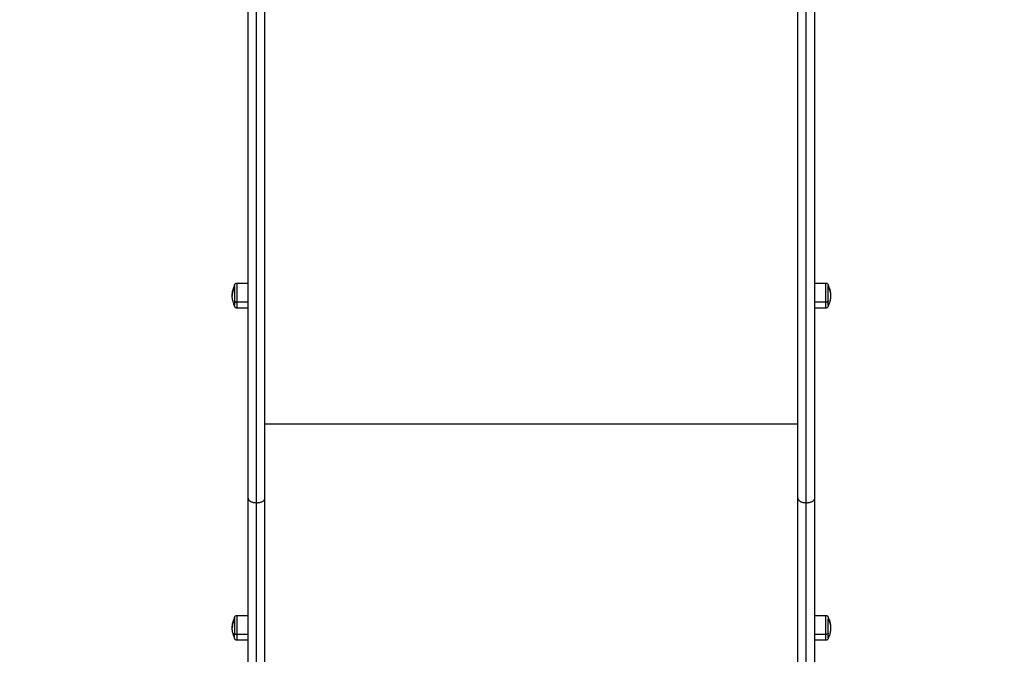
# Model space of a CAD drawing. Units: millimetres. Extents: x 9390.2 to 9405.8, y 8281.3 to 8297.6.
# Drawn here: x 9398.6 to 9399.7, y 8284.3 to 8284.9 of the extents above; entities that cross this region are included whole.
import ezdxf

# ---------------------------------------------------------------- set-up
doc = ezdxf.new("R2010")
doc.units = ezdxf.units.MM
doc.layers.add('DIASTASEIS', color=253, linetype='Continuous', lineweight=5)
doc.layers.add('Make2D$Visible$Curves', color=7, linetype='Continuous')
doc.layers.add('Make2D$Visible$Tangents', color=8, linetype='Continuous')
doc.styles.get("Standard").update_dxf_attribs({"font": 'ARIALN.TTF'})
doc.dimstyles.new('STANDARD_ACAD', dxfattribs={"dimtxt": 0.18, "dimasz": 0.15, "dimexe": 0.18, "dimexo": 0.0625, "dimgap": 0.09, "dimtad": 0, "dimtih": 1, "dimtoh": 1, "dimzin": 0, "dimdsep": 46, "dimtxsty": 'Standard', "dimblk": 'OBLIQUE', "dimcen": 0.09, "dimadec": 0, "dimazin": 0, "dimtfac": 1, "dimtofl": 0, "dimtmove": 0, "dimatfit": 3, "dimfxl": 1, "dimtolj": 1, "dimtzin": 0, "dimarcsym": 0})

# ---------------------------------------------------------------- blocks, each defined once
blk = doc.blocks.new('_Oblique')
at = {"color": 0, "linetype": 'ByBlock', "lineweight": -2}
blk.add_line((-0.5, -0.5), (0.5, 0.5), dxfattribs=at)
blk = doc.blocks.new('*D16')
at = {"layer": 'Defpoints', "color": 0}
for p in [(9396.1726, 8286.4724), (9405.7305, 8286.4141), (9396.1726, 8281.4501)]:
    blk.add_point(p, dxfattribs=at)
at = {"layer": 'DIASTASEIS', "color": 0, "lineweight": -2}
for p, q in [((9396.1726, 8286.4099), (9396.1726, 8281.2701)), ((9405.7305, 8286.3516), (9405.7305, 8281.2701)), ((9396.1726, 8281.4501), (9400.6701, 8281.4501)), ((9405.7305, 8281.4501), (9401.2331, 8281.4501))]:
    blk.add_line(p, q, dxfattribs=at)
at = {"layer": 'DIASTASEIS', "color": 0, "linetype": 'ByBlock', "lineweight": -2, "xscale": 0.15, "yscale": 0.15, "zscale": 0.15, "rotation": 180}
blk.add_blockref('_Oblique', (9396.1726, 8281.4501), dxfattribs=at)
at = {"layer": 'DIASTASEIS', "color": 0, "linetype": 'ByBlock', "lineweight": -2, "xscale": 0.15, "yscale": 0.15, "zscale": 0.15}
blk.add_blockref('_Oblique', (9405.7305, 8281.4501), dxfattribs=at)
at = {"layer": 'DIASTASEIS', "color": 0, "insert": (9400.9516, 8281.4501), "char_height": 0.18, "attachment_point": 5}
blk.add_mtext('\\A1;\\A1;9.60', dxfattribs=at)
blk = doc.blocks.new('*D17')
at = {"layer": 'Defpoints', "color": 0}
for p in [(9402.1417, 8289.4935), (9394.281, 8281.7935), (9399.4508, 8281.7935)]:
    blk.add_point(p, dxfattribs=at)
at = {"layer": 'DIASTASEIS', "color": 0, "lineweight": -2}
for p, q in [((9402.0792, 8289.4935), (9394.101, 8289.4935)), ((9394.281, 8289.4935), (9394.281, 8285.8254)), ((9394.281, 8281.7935), (9394.281, 8285.4616)), ((9399.3883, 8281.7935), (9394.101, 8281.7935))]:
    blk.add_line(p, q, dxfattribs=at)
at = {"layer": 'DIASTASEIS', "color": 0, "linetype": 'ByBlock', "lineweight": -2, "xscale": 0.15, "yscale": 0.15, "zscale": 0.15}
for p, rotation in [((9394.281, 8289.4935), 90), ((9394.281, 8281.7935), 270)]:
    blk.add_blockref('_Oblique', p, dxfattribs=dict(at, rotation=rotation))
at = {"layer": 'DIASTASEIS', "color": 0, "insert": (9394.281, 8285.6435), "char_height": 0.18, "attachment_point": 5}
blk.add_mtext('\\A1;7.70', dxfattribs=at)
blk = doc.blocks.new('*D18')
at = {"layer": 'Defpoints', "color": 0}
for p in [(9397.6139, 8286.0907), (9404.2386, 8285.944), (9404.2386, 8282.3309)]:
    blk.add_point(p, dxfattribs=at)
at = {"layer": 'DIASTASEIS', "color": 0, "lineweight": -2}
for p, q in [((9397.6139, 8286.0282), (9397.6139, 8282.1509)), ((9404.2386, 8285.8815), (9404.2386, 8282.1509)), ((9397.6139, 8282.3309), (9400.6443, 8282.3309)), ((9404.2386, 8282.3309), (9401.2082, 8282.3309))]:
    blk.add_line(p, q, dxfattribs=at)
at = {"layer": 'DIASTASEIS', "color": 0, "linetype": 'ByBlock', "lineweight": -2, "xscale": 0.15, "yscale": 0.15, "zscale": 0.15, "rotation": 180}
blk.add_blockref('_Oblique', (9397.6139, 8282.3309), dxfattribs=at)
at = {"layer": 'DIASTASEIS', "color": 0, "linetype": 'ByBlock', "lineweight": -2, "xscale": 0.15, "yscale": 0.15, "zscale": 0.15}
blk.add_blockref('_Oblique', (9404.2386, 8282.3309), dxfattribs=at)
at = {"layer": 'DIASTASEIS', "color": 0, "insert": (9400.9262, 8282.3309), "char_height": 0.18, "attachment_point": 5}
blk.add_mtext('\\A1;\\A1;6.60', dxfattribs=at)
blk = doc.blocks.new('*D19')
at = {"layer": 'Defpoints', "color": 0}
for p in [(9401.8998, 8288.06), (9396.9391, 8283.7935), (9398.8538, 8283.7935)]:
    blk.add_point(p, dxfattribs=at)
at = {"layer": 'DIASTASEIS', "color": 0, "lineweight": -2}
for p, q in [((9401.8373, 8288.06), (9396.7591, 8288.06)), ((9396.9391, 8288.06), (9396.9391, 8286.1086)), ((9396.9391, 8283.7935), (9396.9391, 8285.7448)), ((9398.7913, 8283.7935), (9396.7591, 8283.7935))]:
    blk.add_line(p, q, dxfattribs=at)
at = {"layer": 'DIASTASEIS', "color": 0, "linetype": 'ByBlock', "lineweight": -2, "xscale": 0.15, "yscale": 0.15, "zscale": 0.15}
for p, rotation in [((9396.9391, 8288.06), 90), ((9396.9391, 8283.7935), 270)]:
    blk.add_blockref('_Oblique', p, dxfattribs=dict(at, rotation=rotation))
at = {"layer": 'DIASTASEIS', "color": 0, "insert": (9396.9391, 8285.9267), "char_height": 0.18, "attachment_point": 5}
blk.add_mtext('\\A1;\\A1;4.30', dxfattribs=at)
blk = doc.blocks.new('s-198')
at = {"layer": 'Make2D$Visible$Curves', "lineweight": -3}
for points, weights in [([(9401.9088, 8288.852), (9401.9088, 8288.6919), (9401.9088, 8288.5567)], [1, 0.960996649518, 1]), ([(9401.9268, 8288.852), (9401.9268, 8288.6919), (9401.9268, 8288.5567)], [1, 0.960996649518, 1]), ([(9402.4968, 8288.852), (9402.4968, 8288.6919), (9402.4968, 8288.5567)], [1, 0.960996649518, 1]), ([(9402.5148, 8288.852), (9402.5148, 8288.6919), (9402.5148, 8288.5567)], [1, 0.960996649518, 1]), ([(9401.8943, 8288.7061), (9401.8943, 8288.7061), (9401.8943, 8288.701)], [1, 0.873559933275, 1]), ([(9401.8943, 8288.701), (9401.8943, 8288.6919), (9401.8943, 8288.6862)], [1, 0.707106781187, 1]), ([(9402.5293, 8288.7061), (9402.5293, 8288.7061), (9402.5293, 8288.701)], [1, 0.873559933275, 1]), ([(9401.8943, 8288.6846), (9401.8943, 8288.6846), (9401.8943, 8288.6862)], [0.865067764398, 0.894617255525, 1]), ([(9402.5293, 8288.6846), (9402.5293, 8288.6846), (9402.5293, 8288.6862)], [1, 0.961860756799, 1]), ([(9401.9088, 8288.5567), (9401.9088, 8287.9564), (9401.9088, 8287.4796)], [1, 0.990867175731, 1]), ([(9401.9268, 8288.5567), (9401.9268, 8287.9564), (9401.9268, 8287.4796)], [1, 0.990867175731, 1]), ([(9402.4968, 8288.5567), (9402.4968, 8287.9564), (9402.4968, 8287.4796)], [1, 0.990867175731, 1]), ([(9402.5148, 8288.5567), (9402.5148, 8287.9564), (9402.5148, 8287.4796)], [1, 0.990867175731, 1]), ([(9401.8943, 8288.3507), (9401.8943, 8288.3507), (9401.8943, 8288.3457)], [1, 0.873559933275, 1]), ([(9402.5293, 8288.3457), (9402.5293, 8288.3507), (9402.5293, 8288.3507)], [1, 0.873559933275, 1]), ([(9402.5293, 8288.3292), (9402.5293, 8288.3292), (9402.5293, 8288.3309)], [1, 0.961860756799, 1])]:
    blk.add_rational_spline(points, weights, degree=2, dxfattribs=at)
for points, knots in [([(9401.8943, 8288.7061), (9401.8943, 8288.7061), (9401.8943, 8288.7061), (9401.8943, 8288.7061), (9401.8943, 8288.7061), (9401.8943, 8288.7062), (9401.8943, 8288.7062), (9401.8943, 8288.7062), (9401.8943, 8288.7062), (9401.8943, 8288.7062), (9401.8943, 8288.7063), (9401.8943, 8288.7063), (9401.8943, 8288.7064), (9401.8943, 8288.7065), (9401.8943, 8288.7066), (9401.8944, 8288.7068), (9401.8944, 8288.7069), (9401.8946, 8288.7074), (9401.8948, 8288.7077), (9401.895, 8288.708), (9401.8953, 8288.7082), (9401.8956, 8288.7084), (9401.8962, 8288.7087), (9401.8966, 8288.7087), (9401.8969, 8288.7087)], [0, 0, 0, 0, 0.007284, 0.007284, 0.016997, 0.016997, 0.036421, 0.036421, 0.075271, 0.075271, 0.152975, 0.152975, 0.311993, 0.311993, 0.474431, 0.474431, 0.980699, 0.980699, 2.050277, 2.050277, 2.050277, 3.119163, 3.119163, 4.105523, 4.105523, 4.105523, 4.105523]), ([(9402.5267, 8288.7087), (9402.527, 8288.7087), (9402.5273, 8288.7087), (9402.528, 8288.7084), (9402.5283, 8288.7082), (9402.5285, 8288.708), (9402.5288, 8288.7077), (9402.529, 8288.7074), (9402.5292, 8288.7069), (9402.5292, 8288.7068), (9402.5293, 8288.7066), (9402.5293, 8288.7065), (9402.5293, 8288.7064), (9402.5293, 8288.7063), (9402.5293, 8288.7063), (9402.5293, 8288.7062), (9402.5293, 8288.7062), (9402.5293, 8288.7062), (9402.5293, 8288.7062), (9402.5293, 8288.7062), (9402.5293, 8288.7061), (9402.5293, 8288.7061), (9402.5293, 8288.7061), (9402.5293, 8288.7061), (9402.5293, 8288.7061)], [0, 0, 0, 0, 0.98636, 0.98636, 2.055245, 2.055245, 2.055245, 3.124821, 3.124821, 3.631088, 3.631088, 3.793526, 3.793526, 3.952543, 3.952543, 4.030247, 4.030247, 4.069098, 4.069098, 4.088524, 4.088524, 4.098238, 4.098238, 4.105517, 4.105517, 4.105517, 4.105517]), ([(9401.8918, 8288.6954), (9401.8918, 8288.6958), (9401.8918, 8288.6963), (9401.8918, 8288.6972), (9401.8919, 8288.6976), (9401.892, 8288.6982), (9401.892, 8288.6985), (9401.8921, 8288.6991), (9401.8921, 8288.6993), (9401.8922, 8288.6999), (9401.8923, 8288.7002), (9401.8927, 8288.7023), (9401.8933, 8288.704), (9401.8941, 8288.7057), (9401.8941, 8288.7058), (9401.8942, 8288.706), (9401.8943, 8288.7061)], [38.342533, 38.342533, 38.342533, 38.342533, 39.716539, 39.716539, 40.919784, 40.919784, 41.795534, 41.795534, 42.526208, 42.526208, 43.566576, 43.566576, 48.969221, 48.969221, 48.969221, 49.48869, 49.48869, 49.48869, 49.48869]), ([(9402.5293, 8288.7061), (9402.5294, 8288.706), (9402.5294, 8288.7058), (9402.5295, 8288.7057), (9402.5303, 8288.704), (9402.5308, 8288.7023), (9402.5313, 8288.7002), (9402.5314, 8288.6999), (9402.5315, 8288.6993), (9402.5315, 8288.6991), (9402.5316, 8288.6985), (9402.5316, 8288.6982), (9402.5317, 8288.6976), (9402.5317, 8288.6972), (9402.5318, 8288.6963), (9402.5318, 8288.6958), (9402.5318, 8288.6954)], [27.196377, 27.196377, 27.196377, 27.196377, 27.715846, 27.715846, 27.715846, 33.118491, 33.118491, 34.158859, 34.158859, 34.889533, 34.889533, 35.765283, 35.765283, 36.968527, 36.968527, 38.342533, 38.342533, 38.342533, 38.342533]), ([(9401.8943, 8288.6846), (9401.8942, 8288.6848), (9401.8941, 8288.6849), (9401.8941, 8288.6851), (9401.8933, 8288.6867), (9401.8927, 8288.6884), (9401.8923, 8288.6905), (9401.8922, 8288.6909), (9401.8921, 8288.6915), (9401.8921, 8288.6917), (9401.892, 8288.6922), (9401.892, 8288.6925), (9401.8919, 8288.6932), (9401.8918, 8288.6936), (9401.8918, 8288.6945), (9401.8918, 8288.6949), (9401.8918, 8288.6954)], [27.196377, 27.196377, 27.196377, 27.196377, 27.715846, 27.715846, 27.715846, 33.118491, 33.118491, 34.158859, 34.158859, 34.889533, 34.889533, 35.765283, 35.765283, 36.968527, 36.968527, 38.342533, 38.342533, 38.342533, 38.342533]), ([(9402.5318, 8288.6954), (9402.5318, 8288.6949), (9402.5318, 8288.6945), (9402.5317, 8288.6936), (9402.5317, 8288.6932), (9402.5316, 8288.6925), (9402.5316, 8288.6922), (9402.5315, 8288.6917), (9402.5315, 8288.6915), (9402.5314, 8288.6909), (9402.5313, 8288.6905), (9402.5308, 8288.6884), (9402.5303, 8288.6867), (9402.5295, 8288.6851), (9402.5294, 8288.6849), (9402.5294, 8288.6848), (9402.5293, 8288.6846)], [38.342533, 38.342533, 38.342533, 38.342533, 39.716539, 39.716539, 40.919784, 40.919784, 41.795534, 41.795534, 42.526208, 42.526208, 43.566576, 43.566576, 48.969221, 48.969221, 48.969221, 49.48869, 49.48869, 49.48869, 49.48869]), ([(9401.8969, 8288.682), (9401.8966, 8288.682), (9401.8962, 8288.6821), (9401.8956, 8288.6823), (9401.8953, 8288.6825), (9401.895, 8288.6828), (9401.8948, 8288.683), (9401.8946, 8288.6833), (9401.8944, 8288.6838), (9401.8944, 8288.684), (9401.8943, 8288.6842), (9401.8943, 8288.6843), (9401.8943, 8288.6844), (9401.8943, 8288.6844), (9401.8943, 8288.6845), (9401.8943, 8288.6845), (9401.8943, 8288.6846), (9401.8943, 8288.6846), (9401.8943, 8288.6846), (9401.8943, 8288.6846), (9401.8943, 8288.6846), (9401.8943, 8288.6846), (9401.8943, 8288.6846), (9401.8943, 8288.6846), (9401.8943, 8288.6846)], [0, 0, 0, 0, 0.98636, 0.98636, 2.055245, 2.055245, 2.055245, 3.128635, 3.128635, 3.636707, 3.636707, 3.799724, 3.799724, 3.959308, 3.959308, 4.03729, 4.03729, 4.076279, 4.076279, 4.095775, 4.095775, 4.105523, 4.105523, 4.105523, 4.105523, 4.105523, 4.105523]), ([(9402.5293, 8288.6846), (9402.5293, 8288.6846), (9402.5293, 8288.6846), (9402.5293, 8288.6846), (9402.5293, 8288.6846), (9402.5293, 8288.6846), (9402.5293, 8288.6846), (9402.5293, 8288.6846), (9402.5293, 8288.6846), (9402.5293, 8288.6845), (9402.5293, 8288.6845), (9402.5293, 8288.6844), (9402.5293, 8288.6844), (9402.5293, 8288.6843), (9402.5293, 8288.6842), (9402.5292, 8288.684), (9402.5292, 8288.6838), (9402.529, 8288.6833), (9402.5288, 8288.683), (9402.5285, 8288.6828), (9402.5283, 8288.6825), (9402.528, 8288.6823), (9402.5273, 8288.6821), (9402.527, 8288.682), (9402.5267, 8288.682)], [0, 0, 0, 0, 0.007284, 0.007284, 0.016997, 0.016997, 0.036421, 0.036421, 0.075271, 0.075271, 0.152975, 0.152975, 0.311993, 0.311993, 0.474431, 0.474431, 0.980699, 0.980699, 2.050277, 2.050277, 2.050277, 3.119163, 3.119163, 4.105523, 4.105523, 4.105523, 4.105523]), ([(9401.8918, 8288.34), (9401.8918, 8288.3405), (9401.8918, 8288.3409), (9401.8918, 8288.3418), (9401.8919, 8288.3422), (9401.892, 8288.3429), (9401.892, 8288.3431), (9401.8921, 8288.3437), (9401.8921, 8288.3439), (9401.8922, 8288.3445), (9401.8923, 8288.3448), (9401.8927, 8288.3469), (9401.8933, 8288.3486), (9401.8941, 8288.3503), (9401.8941, 8288.3504), (9401.8942, 8288.3506), (9401.8943, 8288.3507)], [38.342533, 38.342533, 38.342533, 38.342533, 39.716539, 39.716539, 40.919784, 40.919784, 41.795534, 41.795534, 42.526208, 42.526208, 43.566576, 43.566576, 48.969221, 48.969221, 48.969221, 49.48869, 49.48869, 49.48869, 49.48869]), ([(9401.8943, 8288.3507), (9401.8943, 8288.3507), (9401.8943, 8288.3508), (9401.8943, 8288.3508), (9401.8943, 8288.3508), (9401.8943, 8288.3508), (9401.8943, 8288.3508), (9401.8943, 8288.3508), (9401.8943, 8288.3508), (9401.8943, 8288.3508), (9401.8943, 8288.3509), (9401.8943, 8288.351), (9401.8943, 8288.351), (9401.8943, 8288.3511), (9401.8943, 8288.3512), (9401.8944, 8288.3514), (9401.8944, 8288.3515), (9401.8946, 8288.352), (9401.8948, 8288.3523), (9401.895, 8288.3526), (9401.8953, 8288.3528), (9401.8956, 8288.353), (9401.8962, 8288.3533), (9401.8966, 8288.3533), (9401.8969, 8288.3533)], [0, 0, 0, 0, 0.007284, 0.007284, 0.016997, 0.016997, 0.036421, 0.036421, 0.075271, 0.075271, 0.152975, 0.152975, 0.311993, 0.311993, 0.474431, 0.474431, 0.980699, 0.980699, 2.050277, 2.050277, 2.050277, 3.119163, 3.119163, 4.105523, 4.105523, 4.105523, 4.105523]), ([(9402.5267, 8288.3533), (9402.527, 8288.3533), (9402.5273, 8288.3533), (9402.528, 8288.353), (9402.5283, 8288.3528), (9402.5285, 8288.3526), (9402.5288, 8288.3523), (9402.529, 8288.352), (9402.5292, 8288.3515), (9402.5292, 8288.3514), (9402.5293, 8288.3512), (9402.5293, 8288.3511), (9402.5293, 8288.351), (9402.5293, 8288.351), (9402.5293, 8288.3509), (9402.5293, 8288.3508), (9402.5293, 8288.3508), (9402.5293, 8288.3508), (9402.5293, 8288.3508), (9402.5293, 8288.3508), (9402.5293, 8288.3508), (9402.5293, 8288.3508), (9402.5293, 8288.3508), (9402.5293, 8288.3507), (9402.5293, 8288.3507)], [0, 0, 0, 0, 0.98636, 0.98636, 2.055245, 2.055245, 2.055245, 3.124821, 3.124821, 3.631088, 3.631088, 3.793526, 3.793526, 3.952543, 3.952543, 4.030247, 4.030247, 4.069098, 4.069098, 4.088524, 4.088524, 4.098238, 4.098238, 4.105523, 4.105523, 4.105523, 4.105523]), ([(9402.5293, 8288.3507), (9402.5294, 8288.3506), (9402.5294, 8288.3504), (9402.5295, 8288.3503), (9402.5303, 8288.3486), (9402.5308, 8288.3469), (9402.5313, 8288.3448), (9402.5314, 8288.3445), (9402.5315, 8288.3439), (9402.5315, 8288.3437), (9402.5316, 8288.3431), (9402.5316, 8288.3429), (9402.5317, 8288.3422), (9402.5317, 8288.3418), (9402.5318, 8288.3409), (9402.5318, 8288.3405), (9402.5318, 8288.34)], [27.196377, 27.196377, 27.196377, 27.196377, 27.715846, 27.715846, 27.715846, 33.118491, 33.118491, 34.158859, 34.158859, 34.889533, 34.889533, 35.765283, 35.765283, 36.968527, 36.968527, 38.342533, 38.342533, 38.342533, 38.342533]), ([(9401.8943, 8288.3292), (9401.8942, 8288.3294), (9401.8941, 8288.3296), (9401.8941, 8288.3297), (9401.8933, 8288.3313), (9401.8927, 8288.3331), (9401.8923, 8288.3352), (9401.8922, 8288.3355), (9401.8921, 8288.3361), (9401.8921, 8288.3363), (9401.892, 8288.3368), (9401.892, 8288.3371), (9401.8919, 8288.3378), (9401.8918, 8288.3382), (9401.8918, 8288.3391), (9401.8918, 8288.3395), (9401.8918, 8288.34)], [27.196377, 27.196377, 27.196377, 27.196377, 27.715846, 27.715846, 27.715846, 33.118491, 33.118491, 34.158859, 34.158859, 34.889533, 34.889533, 35.765283, 35.765283, 36.968527, 36.968527, 38.342533, 38.342533, 38.342533, 38.342533]), ([(9402.5318, 8288.34), (9402.5318, 8288.3395), (9402.5318, 8288.3391), (9402.5317, 8288.3382), (9402.5317, 8288.3378), (9402.5316, 8288.3371), (9402.5316, 8288.3368), (9402.5315, 8288.3363), (9402.5315, 8288.3361), (9402.5314, 8288.3355), (9402.5313, 8288.3352), (9402.5308, 8288.3331), (9402.5303, 8288.3313), (9402.5295, 8288.3297), (9402.5294, 8288.3296), (9402.5294, 8288.3294), (9402.5293, 8288.3292)], [38.342533, 38.342533, 38.342533, 38.342533, 39.716539, 39.716539, 40.919784, 40.919784, 41.795534, 41.795534, 42.526208, 42.526208, 43.566576, 43.566576, 48.969221, 48.969221, 48.969221, 49.48869, 49.48869, 49.48869, 49.48869]), ([(9401.8969, 8288.3266), (9401.8966, 8288.3266), (9401.8962, 8288.3267), (9401.8956, 8288.327), (9401.8953, 8288.3272), (9401.895, 8288.3274), (9401.8948, 8288.3277), (9401.8946, 8288.328), (9401.8944, 8288.3284), (9401.8944, 8288.3286), (9401.8943, 8288.3288), (9401.8943, 8288.3289), (9401.8943, 8288.329), (9401.8943, 8288.329), (9401.8943, 8288.3291), (9401.8943, 8288.3291), (9401.8943, 8288.3292), (9401.8943, 8288.3292), (9401.8943, 8288.3292), (9401.8943, 8288.3292), (9401.8943, 8288.3292), (9401.8943, 8288.3292), (9401.8943, 8288.3292), (9401.8943, 8288.3292), (9401.8943, 8288.3292)], [0, 0, 0, 0, 0.98636, 0.98636, 2.055245, 2.055245, 2.055245, 3.128635, 3.128635, 3.636707, 3.636707, 3.799724, 3.799724, 3.959308, 3.959308, 4.03729, 4.03729, 4.076279, 4.076279, 4.095775, 4.095775, 4.105523, 4.105523, 4.105523, 4.105523, 4.105523, 4.105523]), ([(9402.5293, 8288.3292), (9402.5293, 8288.3292), (9402.5293, 8288.3292), (9402.5293, 8288.3292), (9402.5293, 8288.3292), (9402.5293, 8288.3292), (9402.5293, 8288.3292), (9402.5293, 8288.3292), (9402.5293, 8288.3292), (9402.5293, 8288.3291), (9402.5293, 8288.3291), (9402.5293, 8288.329), (9402.5293, 8288.329), (9402.5293, 8288.3289), (9402.5293, 8288.3288), (9402.5292, 8288.3286), (9402.5292, 8288.3284), (9402.529, 8288.328), (9402.5288, 8288.3277), (9402.5285, 8288.3274), (9402.5283, 8288.3272), (9402.528, 8288.327), (9402.5273, 8288.3267), (9402.527, 8288.3266), (9402.5267, 8288.3266)], [0, 0, 0, 0, 0.007284, 0.007284, 0.016997, 0.016997, 0.036421, 0.036421, 0.075271, 0.075271, 0.152975, 0.152975, 0.311993, 0.311993, 0.474431, 0.474431, 0.980699, 0.980699, 2.050277, 2.050277, 2.050277, 3.119163, 3.119163, 4.105523, 4.105523, 4.105523, 4.105523])]:
    blk.add_open_spline(points, degree=3, knots=knots, dxfattribs=at)
for points in [[(9401.8969, 8288.7087), (9401.9028, 8288.7087), (9401.9088, 8288.7087)], [(9402.5148, 8288.7087), (9402.5207, 8288.7087), (9402.5267, 8288.7087)], [(9401.9088, 8288.682), (9401.9028, 8288.682), (9401.8969, 8288.682)], [(9402.5267, 8288.682), (9402.5207, 8288.682), (9402.5148, 8288.682)], [(9401.8969, 8288.3533), (9401.9028, 8288.3533), (9401.9088, 8288.3533)], [(9402.5148, 8288.3533), (9402.5207, 8288.3533), (9402.5267, 8288.3533)], [(9401.9088, 8288.3266), (9401.9028, 8288.3266), (9401.8969, 8288.3266)], [(9402.5267, 8288.3266), (9402.5207, 8288.3266), (9402.5148, 8288.3266)]]:
    blk.add_open_spline(points, degree=2, dxfattribs=at)
for points, weights, knots in [([(9402.5293, 8288.6862), (9402.5293, 8288.6877), (9402.5293, 8288.6901), (9402.5293, 8288.6957), (9402.5293, 8288.701)], [0.93121330217, 0.933992487196, 1, 0.862182287601, 1], [-16.891869, -16.891869, -16.891869, -11.421544, -11.421544, 0, 0, 0]), ([(9401.8943, 8288.3457), (9401.8943, 8288.3403), (9401.8943, 8288.3348), (9401.8943, 8288.3292), (9401.8943, 8288.3292)], [1, 0.862182287601, 1, 0.862182287601, 1], [-33.772121, -33.772121, -33.772121, -22.350577, -22.350577, -10.929034, -10.929034, -10.929034]), ([(9402.5293, 8288.3309), (9402.5293, 8288.3323), (9402.5293, 8288.3348), (9402.5293, 8288.3403), (9402.5293, 8288.3457)], [0.93121330217, 0.933992487196, 1, 0.862182287601, 1], [-16.891869, -16.891869, -16.891869, -11.421544, -11.421544, 0, 0, 0])]:
    blk.add_rational_spline(points, weights, degree=2, knots=knots, dxfattribs=at)
at = {"layer": 'Make2D$Visible$Tangents', "lineweight": -3}
for points, weights in [([(9401.9178, 8288.8521), (9401.9178, 8288.6945), (9401.9178, 8288.5616)], [1, 0.960992120518, 1]), ([(9402.5058, 8288.8521), (9402.5058, 8288.6945), (9402.5058, 8288.5616)], [1, 0.960992120518, 1]), ([(9401.8969, 8288.7087), (9401.8969, 8288.7087), (9401.8969, 8288.7024)], [1, 0.873559933275, 1]), ([(9402.5267, 8288.7024), (9402.5267, 8288.7087), (9402.5267, 8288.7087)], [1, 0.873559933275, 1]), ([(9401.8943, 8288.701), (9401.8943, 8288.7024), (9401.8969, 8288.7024)], [1, 0.707106781185, 1]), ([(9402.5293, 8288.701), (9402.5293, 8288.7024), (9402.5267, 8288.7024)], [1, 0.707106781188, 1]), ([(9401.8943, 8288.6862), (9401.8918, 8288.6906), (9401.8918, 8288.6954)], [1, 0.974008027039, 1]), ([(9402.5293, 8288.6862), (9402.5318, 8288.6906), (9402.5318, 8288.6954)], [1, 0.974008027039, 1]), ([(9401.9178, 8288.5616), (9401.9178, 8287.9622), (9401.9178, 8287.4863)], [1, 0.990867086632, 1]), ([(9402.5058, 8288.5616), (9402.5058, 8287.9622), (9402.5058, 8287.4863)], [1, 0.990867086632, 1]), ([(9401.8969, 8288.3533), (9401.8969, 8288.3533), (9401.8969, 8288.347)], [1, 0.873559933275, 1]), ([(9402.5267, 8288.347), (9402.5267, 8288.3533), (9402.5267, 8288.3533)], [1, 0.873559933275, 1]), ([(9401.8943, 8288.3309), (9401.8918, 8288.3352), (9401.8918, 8288.34)], [1, 0.974008027039, 1]), ([(9401.8943, 8288.3457), (9401.8943, 8288.347), (9401.8969, 8288.347)], [1, 0.707106781185, 1]), ([(9402.5293, 8288.3457), (9402.5293, 8288.347), (9402.5267, 8288.347)], [1, 0.707106781188, 1]), ([(9402.5293, 8288.3309), (9402.5318, 8288.3352), (9402.5318, 8288.34)], [1, 0.974008027039, 1])]:
    blk.add_rational_spline(points, weights, degree=2, dxfattribs=at)
for points, knots in [([(9401.8969, 8288.7024), (9401.8969, 8288.6957), (9401.8969, 8288.6889), (9401.8969, 8288.682), (9401.8969, 8288.682)], [0, 0, 0, 14.183964, 14.183964, 28.367927, 28.367927, 28.367927]), ([(9402.5267, 8288.682), (9402.5267, 8288.682), (9402.5267, 8288.6889), (9402.5267, 8288.6957), (9402.5267, 8288.7024)], [13.572335, 13.572335, 13.572335, 27.756298, 27.756298, 41.940262, 41.940262, 41.940262]), ([(9401.8969, 8288.347), (9401.8969, 8288.3403), (9401.8969, 8288.3335), (9401.8969, 8288.3266), (9401.8969, 8288.3266)], [0, 0, 0, 14.183964, 14.183964, 28.367927, 28.367927, 28.367927]), ([(9402.5267, 8288.3266), (9402.5267, 8288.3266), (9402.5267, 8288.3335), (9402.5267, 8288.3403), (9402.5267, 8288.347)], [13.572335, 13.572335, 13.572335, 27.756298, 27.756298, 41.940262, 41.940262, 41.940262])]:
    blk.add_rational_spline(points, [1, 0.862182287601, 1, 0.862182287601, 1], degree=2, knots=knots, dxfattribs=at)
for points in [[(9401.8969, 8288.7024), (9401.9028, 8288.7024), (9401.9088, 8288.7024)], [(9402.5148, 8288.7024), (9402.5207, 8288.7024), (9402.5267, 8288.7024)], [(9401.9268, 8288.4774), (9402.2118, 8288.4774), (9402.4968, 8288.4774)], [(9401.8969, 8288.347), (9401.9028, 8288.347), (9401.9088, 8288.347)], [(9402.5148, 8288.347), (9402.5207, 8288.347), (9402.5267, 8288.347)]]:
    blk.add_open_spline(points, degree=2, dxfattribs=at)
for points, knots in [([(9401.9178, 8288.5616), (9401.9172, 8288.5616), (9401.9166, 8288.5615), (9401.9157, 8288.5614), (9401.9155, 8288.5614), (9401.9149, 8288.5613), (9401.9146, 8288.5613), (9401.9138, 8288.5611), (9401.9133, 8288.5609), (9401.9123, 8288.5606), (9401.9118, 8288.5604), (9401.911, 8288.5599), (9401.9106, 8288.5597), (9401.9101, 8288.5593), (9401.91, 8288.5592), (9401.9097, 8288.5589), (9401.9095, 8288.5586), (9401.9093, 8288.5583), (9401.9091, 8288.558), (9401.909, 8288.5578), (9401.9088, 8288.5574), (9401.9088, 8288.5571), (9401.9088, 8288.5567)], [0, 0, 0, 0, 1.769273, 1.769273, 2.65391, 2.65391, 3.538547, 3.538547, 5.30782, 5.30782, 7.077093, 7.077093, 8.846366, 8.846366, 9.731003, 9.731003, 10.61564, 11.500276, 11.500276, 12.384913, 12.384913, 14.154186, 14.154186, 14.154186, 14.154186]), ([(9401.9268, 8288.5567), (9401.9268, 8288.5571), (9401.9267, 8288.5574), (9401.9266, 8288.5578), (9401.9265, 8288.558), (9401.9263, 8288.5583), (9401.9261, 8288.5586), (9401.9259, 8288.5589), (9401.9256, 8288.5592), (9401.9254, 8288.5593), (9401.9249, 8288.5597), (9401.9246, 8288.5599), (9401.9237, 8288.5604), (9401.9233, 8288.5606), (9401.9223, 8288.5609), (9401.9218, 8288.5611), (9401.921, 8288.5613), (9401.9207, 8288.5613), (9401.9201, 8288.5614), (9401.9198, 8288.5614), (9401.919, 8288.5615), (9401.9184, 8288.5616), (9401.9178, 8288.5616)], [-14.154166, -14.154166, -14.154166, -14.154166, -12.384895, -12.384895, -11.50026, -11.50026, -10.615625, -9.730989, -9.730989, -8.846354, -8.846354, -7.077083, -7.077083, -5.307812, -5.307812, -3.538542, -3.538542, -2.653906, -2.653906, -1.769271, -1.769271, 0, 0, 0, 0]), ([(9402.5058, 8288.5616), (9402.5052, 8288.5616), (9402.5046, 8288.5615), (9402.5037, 8288.5614), (9402.5035, 8288.5614), (9402.5029, 8288.5613), (9402.5026, 8288.5613), (9402.5018, 8288.5611), (9402.5013, 8288.5609), (9402.5003, 8288.5606), (9402.4998, 8288.5604), (9402.499, 8288.5599), (9402.4986, 8288.5597), (9402.4981, 8288.5593), (9402.498, 8288.5592), (9402.4977, 8288.5589), (9402.4975, 8288.5586), (9402.4973, 8288.5583), (9402.4971, 8288.558), (9402.497, 8288.5578), (9402.4968, 8288.5574), (9402.4968, 8288.5571), (9402.4968, 8288.5567)], [0, 0, 0, 0, 1.769273, 1.769273, 2.65391, 2.65391, 3.538547, 3.538547, 5.30782, 5.30782, 7.077093, 7.077093, 8.846366, 8.846366, 9.731003, 9.731003, 10.61564, 11.500276, 11.500276, 12.384913, 12.384913, 14.154186, 14.154186, 14.154186, 14.154186]), ([(9402.5148, 8288.5567), (9402.5148, 8288.5571), (9402.5147, 8288.5574), (9402.5146, 8288.5578), (9402.5145, 8288.558), (9402.5143, 8288.5583), (9402.5141, 8288.5586), (9402.5139, 8288.5589), (9402.5136, 8288.5592), (9402.5134, 8288.5593), (9402.5129, 8288.5597), (9402.5126, 8288.5599), (9402.5117, 8288.5604), (9402.5113, 8288.5606), (9402.5103, 8288.5609), (9402.5098, 8288.5611), (9402.509, 8288.5613), (9402.5087, 8288.5613), (9402.5081, 8288.5614), (9402.5078, 8288.5614), (9402.507, 8288.5615), (9402.5064, 8288.5616), (9402.5058, 8288.5616)], [-14.154166, -14.154166, -14.154166, -14.154166, -12.384895, -12.384895, -11.50026, -11.50026, -10.615625, -9.730989, -9.730989, -8.846354, -8.846354, -7.077083, -7.077083, -5.307812, -5.307812, -3.538542, -3.538542, -2.653906, -2.653906, -1.769271, -1.769271, 0, 0, 0, 0])]:
    blk.add_open_spline(points, degree=3, knots=knots, dxfattribs=at)
blk = doc.blocks.new('KATOPSI_S198')
blk.add_blockref('s-198', (0, 0))

msp = doc.modelspace()

# ---------------------------------------------------------------- block references
at = {"rotation": 180}
msp.add_blockref('KATOPSI_S198', (18801.3596, 16572.9854), dxfattribs=at)

# ---------------------------------------------------------------- dimensions: what is measured, and where the dimension line sits
at = {"layer": 'DIASTASEIS'}
dim = msp.add_linear_dim(base=(9394.281, 8281.7935), p1=(9402.1417, 8289.4935), p2=(9399.4508, 8281.7935), angle=270, dimstyle='STANDARD_ACAD', override={"dimdec": 2, "dimtmove": 2}, dxfattribs=at)
dim.commit()
dim.dimension.update_dxf_attribs({"geometry": '*D17', "text_midpoint": (9394.281, 8285.6435)})
for base, p1, p2, angle, text, picture, middle in [((9396.9391, 8283.7935), (9401.8998, 8288.06), (9398.8538, 8283.7935), 270, '\\A1;4.30', '*D19', (9396.9391, 8285.9267)), ((9396.1726, 8281.4501), (9405.7305, 8286.4141), (9396.1726, 8286.4724), 180, '\\A1;9.60', '*D16', (9400.9516, 8281.4501)), ((9404.2386, 8282.3309), (9397.6139, 8286.0907), (9404.2386, 8285.944), 180, '\\A1;6.60', '*D18', (9400.9262, 8282.3309))]:
    dim = msp.add_linear_dim(base=base, p1=p1, p2=p2, angle=angle, text=text, dimstyle='STANDARD_ACAD', override={"dimdec": 2, "dimtxsty": 'Standard', "dimtmove": 2}, dxfattribs=at)
    dim.commit()
    dim.dimension.update_dxf_attribs({"geometry": picture, "text_midpoint": middle})

doc.saveas('drawing.dxf')
